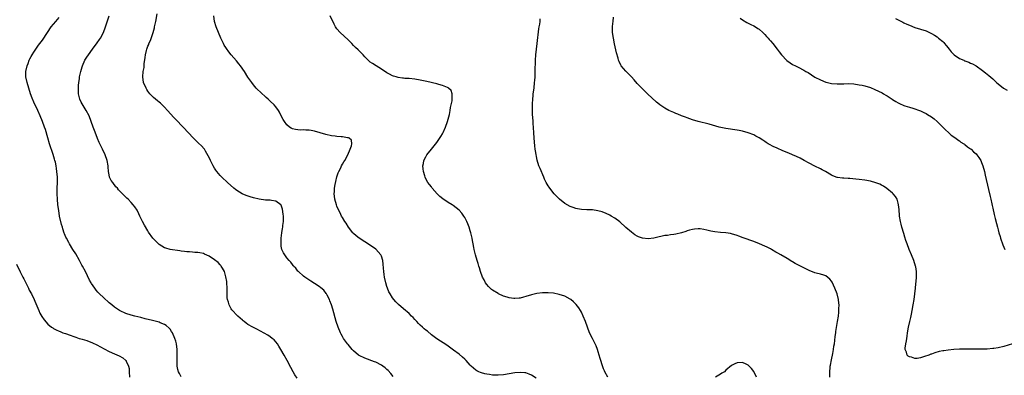
# Model space of a CAD drawing. Units: inches. Extents: x 2571000 to 2574000, y 1560000 to 1562156.
# Drawn here: x 2571695 to 2572049, y 1560226 to 1560354 of the extents above; entities that cross this region are included whole.
import ezdxf

# ---------------------------------------------------------------- set-up
doc = ezdxf.new("R2010")
doc.units = ezdxf.units.IN
doc.header["$MEASUREMENT"] = 0
doc.layers.add('LD25711560_10ft', color=140, linetype='Continuous')

msp = doc.modelspace()

# ---------------------------------------------------------------- linework, layer by layer
at = {"layer": 'LD25711560_10ft'}
for points, elevation in [([(2571829.31, 1560225.31), (2571828.4, 1560226.4), (2571827.44, 1560227.44), (2571827, 1560227.85), (2571826.38, 1560228.38), (2571825.56, 1560229), (2571825, 1560229.4), (2571823, 1560230.41), (2571822.59, 1560230.59), (2571819, 1560231.92), (2571817, 1560232.88), (2571816.82, 1560233), (2571815, 1560234.49), (2571814.49, 1560235), (2571813, 1560236.77), (2571812.82, 1560237), (2571811.43, 1560239), (2571811, 1560239.7), (2571810.53, 1560240.53), (2571810.3, 1560241), (2571809.45, 1560243), (2571808.77, 1560245), (2571807.48, 1560249.48), (2571807.02, 1560251), (2571806.5, 1560252.5), (2571806.29, 1560253), (2571805.51, 1560254.49), (2571805.26, 1560255), (2571805.16, 1560255.16), (2571804.27, 1560256.27), (2571803.22, 1560257.22), (2571803, 1560257.39), (2571801, 1560258.71), (2571799.59, 1560259.59), (2571797.43, 1560261), (2571797, 1560261.34), (2571795.16, 1560263), (2571795, 1560263.17), (2571794.18, 1560264.18), (2571793.44, 1560265), (2571793.25, 1560265.25), (2571793, 1560265.53), (2571792.37, 1560266.37), (2571791.78, 1560267), (2571791, 1560267.96), (2571790.23, 1560269), (2571789.8, 1560269.8), (2571789.21, 1560271), (2571789, 1560272.16), (2571788.9, 1560273), (2571788.95, 1560275), (2571789.2, 1560277), (2571789.47, 1560278.53), (2571789.54, 1560279), (2571789.6, 1560279.6), (2571789.77, 1560281), (2571789.78, 1560282.22), (2571789.77, 1560283), (2571789.7, 1560283.7), (2571789.46, 1560285.46), (2571788.92, 1560286.92), (2571788.85, 1560287), (2571787, 1560288.39), (2571785.44, 1560288.56), (2571785, 1560288.7), (2571783.26, 1560288.74), (2571781, 1560289.01), (2571779, 1560289.51), (2571777.85, 1560289.85), (2571776.35, 1560290.35), (2571774.86, 1560291), (2571773, 1560292.19), (2571772.53, 1560292.53), (2571771.94, 1560293), (2571769.66, 1560295), (2571767.55, 1560297), (2571767, 1560297.6), (2571765.8, 1560299), (2571765.49, 1560299.49), (2571765, 1560300.18), (2571764.5, 1560301), (2571763.95, 1560302.05), (2571763.49, 1560303), (2571763.34, 1560303.34), (2571762.69, 1560304.69), (2571761.72, 1560306.28), (2571761.3, 1560307), (2571761.18, 1560307.18), (2571760.24, 1560308.24), (2571759.23, 1560309.23), (2571758.21, 1560310.21), (2571757.4, 1560311), (2571753.63, 1560315), (2571751, 1560317.7), (2571750.38, 1560318.38), (2571748.07, 1560321), (2571747, 1560322.15), (2571745.54, 1560323.55), (2571745, 1560323.97), (2571744.45, 1560324.45), (2571743.73, 1560325), (2571743, 1560325.63), (2571741.64, 1560327), (2571741, 1560327.88), (2571740.56, 1560328.56), (2571740.31, 1560329), (2571739.46, 1560331), (2571739.12, 1560333), (2571739.11, 1560333.11), (2571739.31, 1560335), (2571739.62, 1560336.38), (2571739.7, 1560337.7), (2571740.03, 1560339.97), (2571740.14, 1560341), (2571740.49, 1560342.49), (2571740.62, 1560343), (2571741, 1560344.03), (2571741.29, 1560344.71), (2571741.38, 1560345), (2571741.9, 1560346.1), (2571742.85, 1560349), (2571743.31, 1560350.69), (2571743.38, 1560351), (2571743.8, 1560353), (2571744.29, 1560355.71)], 7160), ([(2571753, 1560225.15), (2571752.31, 1560226.31), (2571752.01, 1560227), (2571751.8, 1560227.8), (2571751.56, 1560229), (2571751.51, 1560230.49), (2571751.48, 1560231), (2571751.52, 1560233), (2571751.48, 1560235), (2571751.25, 1560237), (2571751, 1560237.94), (2571750.7, 1560239), (2571749.8, 1560241), (2571749.51, 1560241.51), (2571749, 1560242.34), (2571748.69, 1560242.69), (2571747.61, 1560243.61), (2571747, 1560244), (2571745.41, 1560244.59), (2571745, 1560244.76), (2571742.6, 1560245.4), (2571740.04, 1560246.04), (2571738.46, 1560246.46), (2571736.32, 1560247), (2571735, 1560247.35), (2571733, 1560247.99), (2571731, 1560248.85), (2571730.76, 1560249), (2571729.72, 1560249.72), (2571729, 1560250.19), (2571728.03, 1560251), (2571727, 1560251.82), (2571725, 1560253.63), (2571723.58, 1560255), (2571723.29, 1560255.29), (2571723, 1560255.63), (2571722.33, 1560256.33), (2571721.84, 1560257), (2571720.71, 1560258.71), (2571720.56, 1560259), (2571719.98, 1560259.98), (2571718.48, 1560263), (2571717.44, 1560265), (2571717.27, 1560265.27), (2571717, 1560265.79), (2571716.32, 1560267), (2571715, 1560269.41), (2571714.02, 1560271), (2571712.75, 1560273), (2571712.48, 1560273.52), (2571711.64, 1560275), (2571711.42, 1560275.42), (2571711, 1560276.56), (2571710.87, 1560276.87), (2571710.37, 1560278.37), (2571710.23, 1560279), (2571709.93, 1560279.93), (2571709.23, 1560283), (2571708.89, 1560285), (2571708.63, 1560287), (2571708.41, 1560289), (2571708.29, 1560291), (2571708.33, 1560293), (2571708.42, 1560295), (2571708.4, 1560297), (2571708.24, 1560299), (2571708.06, 1560300.06), (2571707.95, 1560301), (2571707.68, 1560302.32), (2571707.52, 1560303), (2571707.4, 1560303.4), (2571706.92, 1560305.08), (2571705.57, 1560309), (2571704.94, 1560311.06), (2571704.08, 1560314.08), (2571703.76, 1560315), (2571703.01, 1560317.01), (2571702.21, 1560319), (2571701.36, 1560321), (2571699.98, 1560323.98), (2571699.39, 1560325.39), (2571698.78, 1560327), (2571698.09, 1560329), (2571697.5, 1560331), (2571697.11, 1560333), (2571697.12, 1560335), (2571697.55, 1560337), (2571697.91, 1560337.91), (2571698.3, 1560339), (2571698.51, 1560339.49), (2571699, 1560340.38), (2571699.32, 1560341), (2571699.93, 1560341.93), (2571700.61, 1560343), (2571701.61, 1560344.39), (2571702.08, 1560345), (2571703, 1560346.28), (2571704.82, 1560349), (2571706.22, 1560351), (2571707, 1560352.01), (2571707.84, 1560353), (2571709, 1560354.34)], 7140), ([(2571794.65, 1560224.65), (2571793.88, 1560225.88), (2571793.25, 1560227), (2571792.48, 1560228.48), (2571791.12, 1560231), (2571790, 1560233), (2571788.85, 1560235), (2571788.15, 1560236.15), (2571787.57, 1560237), (2571787, 1560237.76), (2571786.43, 1560238.43), (2571785.76, 1560239), (2571785, 1560239.58), (2571784.15, 1560240.15), (2571781.56, 1560241.57), (2571780.24, 1560242.24), (2571778.69, 1560243), (2571777, 1560244.02), (2571776.41, 1560244.41), (2571775.62, 1560245), (2571775.28, 1560245.28), (2571775, 1560245.54), (2571774.2, 1560246.2), (2571773.38, 1560247), (2571773, 1560247.39), (2571771.47, 1560249), (2571771.25, 1560249.25), (2571771, 1560249.63), (2571770.2, 1560251), (2571769.97, 1560252.03), (2571769.64, 1560253), (2571769.56, 1560253.56), (2571769.55, 1560255), (2571769.52, 1560255.52), (2571769.57, 1560257), (2571769.44, 1560259), (2571769.39, 1560259.39), (2571769.08, 1560261.08), (2571768.5, 1560263), (2571767.79, 1560264.21), (2571767.39, 1560265), (2571767.24, 1560265.24), (2571767, 1560265.45), (2571766.23, 1560266.23), (2571765, 1560267.21), (2571763, 1560268.57), (2571761.33, 1560269.33), (2571761, 1560269.51), (2571759.71, 1560269.71), (2571759, 1560269.88), (2571757.91, 1560269.91), (2571757, 1560269.98), (2571755.91, 1560270.09), (2571755, 1560270.13), (2571754.18, 1560270.18), (2571753, 1560270.37), (2571752.43, 1560270.43), (2571749, 1560270.96), (2571747.42, 1560271.43), (2571747, 1560271.59), (2571745, 1560272.8), (2571744.75, 1560273), (2571743, 1560274.77), (2571742.82, 1560275), (2571741.24, 1560277.24), (2571741, 1560277.62), (2571739.73, 1560279.73), (2571739.03, 1560281), (2571738.08, 1560283), (2571737.75, 1560283.75), (2571737.08, 1560285.08), (2571736.3, 1560286.3), (2571735.74, 1560287), (2571735, 1560287.86), (2571733.86, 1560289), (2571733.4, 1560289.4), (2571733, 1560289.82), (2571732.39, 1560290.39), (2571731.88, 1560291), (2571730.46, 1560292.46), (2571730.01, 1560293), (2571729.5, 1560293.5), (2571728.33, 1560295), (2571727.77, 1560295.77), (2571727.21, 1560297), (2571727, 1560297.83), (2571726.8, 1560299), (2571726.65, 1560300.65), (2571726.64, 1560301), (2571726.32, 1560303), (2571725.62, 1560305), (2571724.69, 1560307), (2571723.48, 1560309.48), (2571722.87, 1560310.87), (2571722.73, 1560311.27), (2571721.72, 1560313.72), (2571721.3, 1560315), (2571720.6, 1560317), (2571719.82, 1560319), (2571718.75, 1560321), (2571717.32, 1560323.32), (2571717, 1560323.97), (2571716.54, 1560325), (2571716.06, 1560327), (2571716, 1560328), (2571715.97, 1560329), (2571716.02, 1560329.98), (2571716.12, 1560331), (2571716.33, 1560332.33), (2571716.41, 1560333), (2571716.8, 1560335), (2571717.3, 1560336.7), (2571717.4, 1560337), (2571718.31, 1560339), (2571719, 1560340.12), (2571719.57, 1560341), (2571721, 1560342.99), (2571722.73, 1560345.27), (2571723.55, 1560346.45), (2571723.89, 1560347), (2571724.97, 1560349), (2571725.71, 1560351), (2571727, 1560355)], 7150), ([(2571880.69, 1560224.69), (2571879, 1560225.79), (2571878.16, 1560226.16), (2571877, 1560226.56), (2571876.62, 1560226.62), (2571875, 1560226.77), (2571873, 1560226.61), (2571869, 1560225.88), (2571867, 1560225.7), (2571865.77, 1560225.77), (2571865, 1560225.79), (2571863.96, 1560225.96), (2571863, 1560226.09), (2571862.29, 1560226.29), (2571861, 1560226.6), (2571860.73, 1560226.73), (2571860.06, 1560227), (2571859.37, 1560227.37), (2571859, 1560227.59), (2571857.31, 1560229), (2571857, 1560229.32), (2571855.47, 1560231), (2571855, 1560231.47), (2571854.21, 1560232.21), (2571853, 1560233.25), (2571851, 1560234.77), (2571849, 1560236.18), (2571848.51, 1560236.51), (2571845, 1560238.77), (2571843, 1560240.27), (2571841.55, 1560241.55), (2571841, 1560241.96), (2571840.46, 1560242.46), (2571839.81, 1560243), (2571839, 1560243.74), (2571838.37, 1560244.37), (2571837.71, 1560245), (2571837.4, 1560245.4), (2571837, 1560245.82), (2571836.45, 1560246.46), (2571835.9, 1560247), (2571835, 1560247.97), (2571833, 1560249.64), (2571831.14, 1560251.14), (2571830.18, 1560252.18), (2571829.46, 1560253), (2571829, 1560253.61), (2571828.12, 1560255), (2571827.74, 1560255.74), (2571827.21, 1560257), (2571827, 1560257.65), (2571826.62, 1560259), (2571826.19, 1560261), (2571826.03, 1560261.97), (2571825.89, 1560263), (2571825.76, 1560264.24), (2571825.67, 1560265.67), (2571825.49, 1560267), (2571825, 1560268.6), (2571824.84, 1560269), (2571823.04, 1560271.04), (2571821.86, 1560271.86), (2571819, 1560273.66), (2571817, 1560275), (2571815.91, 1560275.91), (2571815, 1560276.75), (2571814.77, 1560277), (2571813.21, 1560279), (2571812.37, 1560280.37), (2571811.9, 1560281), (2571811, 1560282.48), (2571810.71, 1560283), (2571810.14, 1560284.14), (2571809.69, 1560285), (2571809, 1560286.48), (2571808.83, 1560287), (2571808.29, 1560289), (2571808.12, 1560290.12), (2571808.04, 1560291), (2571808.14, 1560291.86), (2571808.16, 1560293), (2571808.37, 1560294.37), (2571808.58, 1560295.42), (2571808.97, 1560297.03), (2571809.48, 1560298.52), (2571809.68, 1560299), (2571810.38, 1560300.38), (2571810.66, 1560301), (2571811, 1560301.6), (2571811.52, 1560302.48), (2571811.88, 1560303), (2571812.97, 1560305), (2571813.8, 1560307), (2571814.22, 1560308.22), (2571814.32, 1560309), (2571814.22, 1560310.22), (2571813.4, 1560311), (2571813.15, 1560311.15), (2571813, 1560311.17), (2571812.84, 1560311.16), (2571811, 1560311.45), (2571810.55, 1560311.45), (2571809, 1560311.59), (2571808.33, 1560311.67), (2571807, 1560311.88), (2571805, 1560312.37), (2571803, 1560312.94), (2571801, 1560313.49), (2571799.7, 1560313.7), (2571799, 1560313.85), (2571797.87, 1560313.87), (2571797, 1560313.95), (2571795.92, 1560313.92), (2571795, 1560313.98), (2571794.12, 1560314.12), (2571793, 1560314.41), (2571792.6, 1560314.6), (2571792, 1560315), (2571791, 1560315.82), (2571790.12, 1560317), (2571789.7, 1560317.7), (2571789, 1560319.04), (2571788.34, 1560320.34), (2571787.95, 1560321), (2571787, 1560322.3), (2571786.4, 1560323), (2571785, 1560324.36), (2571784.31, 1560325), (2571783.6, 1560325.6), (2571781.49, 1560327.49), (2571780.47, 1560328.47), (2571779.99, 1560329), (2571779, 1560330.15), (2571778.36, 1560331), (2571777, 1560332.98), (2571775.7, 1560335), (2571774.29, 1560337), (2571773.73, 1560337.73), (2571772.84, 1560338.84), (2571770.91, 1560341), (2571770.07, 1560342.07), (2571769.24, 1560343.24), (2571769, 1560343.61), (2571768.49, 1560344.49), (2571768.23, 1560345), (2571767.26, 1560347), (2571766.36, 1560349), (2571765.54, 1560351), (2571764.96, 1560353), (2571764.74, 1560355)], 7170), ([(2571906.47, 1560225), (2571905.45, 1560227), (2571905.31, 1560227.31), (2571905, 1560228.01), (2571904.74, 1560228.74), (2571903.77, 1560231.77), (2571903.4, 1560233), (2571903, 1560234.18), (2571902.74, 1560235), (2571902.28, 1560236.28), (2571901.94, 1560237), (2571901, 1560238.91), (2571899.95, 1560241), (2571899.14, 1560243), (2571898.43, 1560245), (2571897.67, 1560247), (2571897, 1560248.42), (2571896.66, 1560249), (2571896.01, 1560250.01), (2571895.15, 1560251.15), (2571894.16, 1560252.16), (2571893.17, 1560253), (2571893, 1560253.12), (2571891, 1560254.16), (2571889, 1560254.82), (2571887, 1560255.19), (2571885, 1560255.34), (2571883, 1560255.32), (2571881, 1560255.08), (2571879, 1560254.61), (2571877, 1560254), (2571876.21, 1560253.79), (2571875, 1560253.47), (2571874.58, 1560253.42), (2571873, 1560253.28), (2571872.7, 1560253.3), (2571871, 1560253.54), (2571870.25, 1560253.75), (2571869, 1560254.18), (2571867.19, 1560255), (2571867, 1560255.09), (2571865, 1560256.34), (2571864.6, 1560256.6), (2571864.15, 1560257), (2571863.6, 1560257.6), (2571863, 1560258.31), (2571862.49, 1560259), (2571861.99, 1560259.99), (2571861.45, 1560261), (2571860.67, 1560263), (2571860.32, 1560264.32), (2571860.08, 1560265), (2571859.87, 1560265.87), (2571859.51, 1560267), (2571858.93, 1560269), (2571858.52, 1560270.52), (2571858.43, 1560271), (2571858.33, 1560271.67), (2571858.05, 1560273), (2571857.85, 1560274.15), (2571857.67, 1560275), (2571857.2, 1560277), (2571857, 1560277.69), (2571856.59, 1560279), (2571856.15, 1560280.15), (2571855.77, 1560281), (2571855, 1560282.49), (2571854.69, 1560283), (2571853.98, 1560283.98), (2571853.05, 1560285.05), (2571851.96, 1560285.96), (2571850.8, 1560286.8), (2571850.51, 1560287), (2571849, 1560287.91), (2571847.16, 1560289.16), (2571846.05, 1560290.05), (2571845.12, 1560291), (2571843.34, 1560293), (2571843, 1560293.45), (2571842.29, 1560294.29), (2571841.78, 1560295), (2571841, 1560296.39), (2571840.71, 1560297), (2571840.61, 1560297.39), (2571840.11, 1560299), (2571840, 1560300), (2571839.94, 1560301), (2571840.11, 1560301.89), (2571840.34, 1560303), (2571841, 1560304.31), (2571841.41, 1560305), (2571842.99, 1560307), (2571845, 1560309.49), (2571846.45, 1560311.55), (2571847, 1560312.52), (2571847.24, 1560313), (2571848.1, 1560315), (2571848.81, 1560317), (2571849.5, 1560319.5), (2571849.79, 1560321), (2571849.92, 1560322.08), (2571850.17, 1560323), (2571850.44, 1560324.44), (2571850.54, 1560326.54), (2571850.44, 1560327), (2571850.09, 1560328.09), (2571849.2, 1560329), (2571849, 1560329.12), (2571848.82, 1560329.18), (2571847, 1560329.97), (2571845.69, 1560330.31), (2571845, 1560330.54), (2571841.35, 1560331.35), (2571839, 1560331.91), (2571837, 1560332.26), (2571835, 1560332.42), (2571833.49, 1560332.51), (2571833, 1560332.52), (2571832.56, 1560332.56), (2571831, 1560332.79), (2571830.32, 1560333), (2571829.34, 1560333.34), (2571829, 1560333.47), (2571827.99, 1560333.99), (2571827, 1560334.54), (2571825, 1560335.82), (2571823.08, 1560337), (2571821.82, 1560337.82), (2571821, 1560338.37), (2571820.64, 1560338.64), (2571820.22, 1560339), (2571819, 1560340.29), (2571818.4, 1560341), (2571817.74, 1560341.74), (2571817, 1560342.41), (2571816.71, 1560342.71), (2571815.66, 1560343.66), (2571815, 1560344.3), (2571814.33, 1560345), (2571813, 1560346.34), (2571810.12, 1560349), (2571809, 1560350.36), (2571808.55, 1560351), (2571807.99, 1560351.99), (2571806.58, 1560355)], 7180), ([(2571986.41, 1560225), (2571986.39, 1560226.39), (2571986.36, 1560227), (2571986.54, 1560228.54), (2571986.57, 1560229), (2571986.61, 1560229.39), (2571987, 1560231.24), (2571987.5, 1560233.5), (2571987.75, 1560235), (2571987.87, 1560236.13), (2571988.04, 1560237), (2571988.22, 1560238.22), (2571988.31, 1560239.69), (2571988.5, 1560241), (2571988.54, 1560241.46), (2571989.16, 1560245), (2571989.45, 1560247), (2571989.6, 1560248.4), (2571989.64, 1560249), (2571989.64, 1560249.64), (2571989.7, 1560251), (2571989.61, 1560251.61), (2571989.51, 1560253), (2571989.01, 1560255), (2571988.2, 1560257), (2571987.19, 1560259.19), (2571987, 1560259.54), (2571986.34, 1560260.34), (2571985, 1560261.53), (2571984.27, 1560261.73), (2571983, 1560262.12), (2571981.53, 1560262.47), (2571981, 1560262.58), (2571979, 1560263.35), (2571977, 1560264.32), (2571975.81, 1560265), (2571973.95, 1560265.95), (2571973, 1560266.53), (2571972.68, 1560266.68), (2571971, 1560267.66), (2571968.76, 1560269), (2571967.63, 1560269.63), (2571967, 1560270.05), (2571965.4, 1560271), (2571965, 1560271.22), (2571963.78, 1560271.78), (2571963, 1560272.17), (2571961.04, 1560273), (2571959, 1560273.77), (2571955.15, 1560275.15), (2571953.69, 1560275.69), (2571953, 1560275.98), (2571951, 1560276.6), (2571950.66, 1560276.66), (2571949, 1560276.9), (2571947, 1560277.04), (2571945, 1560277.27), (2571943.55, 1560277.55), (2571942.07, 1560277.93), (2571941, 1560278.16), (2571939.67, 1560278.33), (2571939, 1560278.38), (2571937.71, 1560278.29), (2571937, 1560278.2), (2571935.86, 1560277.86), (2571935, 1560277.62), (2571934.53, 1560277.47), (2571933, 1560276.94), (2571931, 1560276.42), (2571930.3, 1560276.3), (2571929, 1560276.17), (2571928, 1560276), (2571927, 1560275.94), (2571925.61, 1560275.61), (2571925, 1560275.52), (2571923, 1560275.02), (2571921, 1560274.73), (2571919, 1560274.99), (2571917.56, 1560275.56), (2571917, 1560275.79), (2571916.27, 1560276.27), (2571915, 1560277.14), (2571913, 1560278.9), (2571910.87, 1560280.87), (2571909, 1560282.26), (2571907.72, 1560283), (2571907.25, 1560283.25), (2571905.89, 1560283.89), (2571904.45, 1560284.45), (2571902.91, 1560284.91), (2571901, 1560285.2), (2571899, 1560285.25), (2571897, 1560285.33), (2571895.61, 1560285.61), (2571895, 1560285.71), (2571894.08, 1560286.08), (2571893, 1560286.44), (2571891, 1560287.55), (2571889.16, 1560289), (2571889, 1560289.14), (2571887.16, 1560291), (2571885.57, 1560293), (2571885.37, 1560293.37), (2571885, 1560293.91), (2571884.35, 1560295), (2571883.76, 1560296.24), (2571883.42, 1560297), (2571882.13, 1560300.12), (2571881.73, 1560301), (2571881.05, 1560303.05), (2571880.44, 1560306.44), (2571880.41, 1560307), (2571880.22, 1560308.22), (2571880, 1560311), (2571879.9, 1560313), (2571879.66, 1560316.34), (2571879.59, 1560317), (2571879.49, 1560318.51), (2571879.39, 1560319.39), (2571879.34, 1560321), (2571879.38, 1560322.62), (2571879.36, 1560323), (2571879.36, 1560323.36), (2571879.48, 1560325), (2571879.63, 1560326.37), (2571879.69, 1560327), (2571879.95, 1560329), (2571880.17, 1560331), (2571880.23, 1560331.77), (2571880.3, 1560333), (2571880.33, 1560334.33), (2571880.36, 1560335), (2571880.38, 1560336.38), (2571880.43, 1560337.57), (2571880.47, 1560339), (2571880.62, 1560341), (2571881.06, 1560345), (2571881.62, 1560350.38), (2571881.75, 1560351), (2571882.05, 1560352.05), (2571882.18, 1560353), (2571882.14, 1560353.86)], 7190), ([(2572052.13, 1560237), (2572049, 1560236.08), (2572047, 1560235.62), (2572045.4, 1560235.4), (2572045, 1560235.32), (2572043, 1560235.15), (2572041, 1560235.07), (2572039, 1560235.07), (2572035, 1560235.16), (2572033, 1560235.16), (2572031, 1560235.03), (2572029, 1560234.8), (2572027.44, 1560234.56), (2572027, 1560234.47), (2572025.79, 1560234.21), (2572024.2, 1560233.8), (2572023, 1560233.35), (2572022.71, 1560233.29), (2572022.05, 1560233), (2572020.42, 1560232.42), (2572019, 1560232.04), (2572017.78, 1560231.78), (2572017, 1560231.76), (2572015.81, 1560232.19), (2572015, 1560232.3), (2572014.57, 1560232.57), (2572014.26, 1560233), (2572013.97, 1560234.03), (2572013.52, 1560235), (2572013.48, 1560235.48), (2572013.68, 1560237), (2572013.95, 1560238.05), (2572014.05, 1560239), (2572014.21, 1560239.79), (2572014.36, 1560241), (2572014.69, 1560243), (2572015.12, 1560245), (2572015.51, 1560246.5), (2572015.75, 1560247.75), (2572016.03, 1560249), (2572016.42, 1560251), (2572016.77, 1560253), (2572017.03, 1560255.03), (2572017.22, 1560257), (2572017.34, 1560258.66), (2572017.47, 1560259.47), (2572017.57, 1560261), (2572017.54, 1560262.46), (2572017.58, 1560263), (2572017.31, 1560264.69), (2572017.27, 1560265), (2572016.63, 1560267), (2572015.81, 1560269), (2572014.95, 1560271), (2572014.18, 1560273), (2572013.79, 1560274.21), (2572013.38, 1560275.38), (2572013, 1560276.66), (2572012.35, 1560279), (2572012.07, 1560280.07), (2572011.85, 1560281), (2572011.51, 1560283), (2572011.48, 1560283.48), (2572011.32, 1560285), (2572011.33, 1560285.33), (2572011.15, 1560287), (2572011, 1560287.67), (2572010.62, 1560289), (2572010.05, 1560290.05), (2572009.2, 1560291), (2572009, 1560291.19), (2572006.94, 1560292.94), (2572005.72, 1560293.72), (2572005, 1560294.12), (2572004.41, 1560294.41), (2572002.99, 1560294.99), (2572001, 1560295.5), (2571999, 1560295.85), (2571997, 1560296.16), (2571995.71, 1560296.29), (2571993.55, 1560296.45), (2571993, 1560296.43), (2571991.43, 1560296.57), (2571991, 1560296.55), (2571989.14, 1560296.86), (2571989, 1560296.87), (2571987.48, 1560297.48), (2571987, 1560297.7), (2571984.86, 1560299), (2571983.66, 1560299.66), (2571983, 1560299.95), (2571981, 1560300.96), (2571979, 1560302), (2571977.21, 1560303), (2571975.75, 1560303.75), (2571974.39, 1560304.39), (2571973, 1560305), (2571971.58, 1560305.58), (2571969.51, 1560306.49), (2571967.38, 1560307.38), (2571966, 1560308), (2571964.7, 1560308.7), (2571964.22, 1560309), (2571963.45, 1560309.45), (2571963, 1560309.76), (2571962.24, 1560310.24), (2571961, 1560311.08), (2571959.76, 1560311.76), (2571959, 1560312.14), (2571957, 1560312.89), (2571955, 1560313.46), (2571953.72, 1560313.72), (2571953, 1560313.88), (2571949, 1560314.46), (2571947.16, 1560314.84), (2571946.56, 1560315), (2571943, 1560316.03), (2571939, 1560317.04), (2571937, 1560317.62), (2571935.99, 1560317.99), (2571935, 1560318.3), (2571934.51, 1560318.51), (2571933, 1560319.05), (2571931.65, 1560319.65), (2571931, 1560319.89), (2571930.24, 1560320.24), (2571929, 1560320.75), (2571928.47, 1560321), (2571927, 1560321.82), (2571925.21, 1560323), (2571925.09, 1560323.09), (2571923.99, 1560323.99), (2571920.83, 1560327), (2571918.8, 1560328.8), (2571917, 1560330.7), (2571915.97, 1560331.97), (2571915.03, 1560333.03), (2571914.05, 1560334.05), (2571913, 1560335.07), (2571911.35, 1560337), (2571911.21, 1560337.21), (2571910.56, 1560338.56), (2571910.39, 1560339), (2571910.19, 1560339.81), (2571909.64, 1560341.64), (2571908.93, 1560344.93), (2571908.51, 1560347), (2571908.24, 1560349), (2571908.24, 1560349.76), (2571908.2, 1560351), (2571908.29, 1560352.29), (2571908.4, 1560353), (2571908.56, 1560354.56)], 7200), ([(2571954.16, 1560354.16), (2571955, 1560353.55), (2571956.58, 1560352.58), (2571957.91, 1560351.91), (2571959, 1560351.39), (2571959.68, 1560351), (2571960.49, 1560350.49), (2571961, 1560350.15), (2571962.3, 1560349), (2571963, 1560348.3), (2571963.59, 1560347.59), (2571964.15, 1560347), (2571964.53, 1560346.53), (2571965, 1560346.02), (2571965.86, 1560345), (2571967.44, 1560343), (2571968.1, 1560342.1), (2571969, 1560340.97), (2571970.95, 1560338.95), (2571972.11, 1560338.11), (2571973, 1560337.55), (2571974.03, 1560337), (2571975, 1560336.54), (2571977, 1560335.51), (2571977.78, 1560335), (2571978.56, 1560334.56), (2571979.78, 1560333.78), (2571981, 1560332.96), (2571983, 1560331.96), (2571985, 1560331.14), (2571985.53, 1560331), (2571987, 1560330.66), (2571989, 1560330.51), (2571989.5, 1560330.5), (2571991, 1560330.55), (2571991.47, 1560330.53), (2571993, 1560330.6), (2571995, 1560330.51), (2571997, 1560330.22), (2571998, 1560330), (2571999, 1560329.77), (2572001, 1560329.17), (2572002.56, 1560328.56), (2572003.94, 1560327.94), (2572005.26, 1560327.26), (2572005.72, 1560327), (2572006.52, 1560326.52), (2572007, 1560326.18), (2572008.86, 1560325), (2572009, 1560324.89), (2572010.17, 1560324.17), (2572011, 1560323.66), (2572011.44, 1560323.44), (2572013, 1560322.76), (2572013.34, 1560322.66), (2572015, 1560322.1), (2572016.24, 1560321.76), (2572019, 1560320.85), (2572020.23, 1560320.23), (2572021, 1560319.89), (2572021.54, 1560319.54), (2572023, 1560318.66), (2572023.91, 1560317.91), (2572025, 1560317.05), (2572027.04, 1560315), (2572027.97, 1560313.97), (2572029.05, 1560313.05), (2572029.13, 1560313), (2572030.1, 1560312.1), (2572031.72, 1560311), (2572032.42, 1560310.42), (2572033, 1560310.08), (2572033.58, 1560309.58), (2572034.57, 1560309), (2572034.82, 1560308.82), (2572035, 1560308.71), (2572035.92, 1560307.92), (2572037, 1560307.2), (2572037.23, 1560307), (2572038.14, 1560306.14), (2572039, 1560305.34), (2572039.32, 1560305), (2572040.03, 1560304.03), (2572040.69, 1560303), (2572041, 1560302.25), (2572041.48, 1560301), (2572042.01, 1560299), (2572042.33, 1560297.67), (2572043.51, 1560292.49), (2572044.05, 1560290.05), (2572044.31, 1560289), (2572044.68, 1560287.32), (2572044.77, 1560286.77), (2572045, 1560285.83), (2572045.51, 1560283.51), (2572045.92, 1560282.08), (2572046.35, 1560280.35), (2572046.71, 1560279), (2572047, 1560278.03), (2572047.25, 1560277), (2572047.64, 1560275.64), (2572047.84, 1560275), (2572048.65, 1560272.65), (2572049.31, 1560271)], 7210), ([(2572010.05, 1560354.05), (2572011, 1560353.56), (2572012.66, 1560352.66), (2572013, 1560352.49), (2572014.05, 1560352.05), (2572015, 1560351.59), (2572017, 1560350.84), (2572019, 1560350.23), (2572021, 1560349.58), (2572023, 1560348.69), (2572024.05, 1560348.05), (2572025, 1560347.43), (2572025.53, 1560347), (2572027, 1560345.74), (2572027.37, 1560345.37), (2572027.65, 1560345), (2572028.29, 1560344.29), (2572029, 1560343.43), (2572029.18, 1560343.18), (2572029.29, 1560343), (2572030.06, 1560342.06), (2572031.12, 1560341), (2572033, 1560339.68), (2572034.57, 1560339), (2572034.87, 1560338.87), (2572035, 1560338.79), (2572036.37, 1560338.37), (2572037, 1560338.02), (2572037.73, 1560337.73), (2572039, 1560336.96), (2572041.31, 1560335.31), (2572042.46, 1560334.46), (2572043.56, 1560333.56), (2572045, 1560332.32), (2572046.42, 1560331), (2572047, 1560330.51), (2572048.89, 1560329), (2572050.21, 1560328.21)], 7220), ([(2571693.65, 1560265.65), (2571695.04, 1560262.96), (2571696.04, 1560261), (2571696.35, 1560260.35), (2571698.02, 1560257), (2571698.32, 1560256.32), (2571699.06, 1560255), (2571700.07, 1560253), (2571700.35, 1560252.35), (2571701, 1560250.67), (2571701.68, 1560249), (2571702.1, 1560248.1), (2571702.81, 1560246.81), (2571703.62, 1560245.62), (2571705, 1560244.08), (2571706.34, 1560243), (2571706.72, 1560242.72), (2571707, 1560242.59), (2571708.03, 1560242.03), (2571709, 1560241.61), (2571709.41, 1560241.41), (2571710.42, 1560241), (2571711.29, 1560240.71), (2571713, 1560240.1), (2571714.35, 1560239.65), (2571715, 1560239.41), (2571716.27, 1560239), (2571716.83, 1560238.83), (2571717.29, 1560238.71), (2571719, 1560238.18), (2571721, 1560237.4), (2571722.61, 1560236.61), (2571725.2, 1560235.2), (2571727, 1560234.3), (2571729, 1560233.39), (2571730.66, 1560232.66), (2571731.96, 1560231.96), (2571733.07, 1560231.07), (2571733.12, 1560231), (2571733.18, 1560230.82), (2571734.04, 1560229), (2571734.19, 1560228.19), (2571734.27, 1560227), (2571734.36, 1560225)], 7130), ([(2571960.02, 1560225), (2571959.03, 1560227.03), (2571958.2, 1560228.2), (2571957.35, 1560229), (2571957, 1560229.39), (2571956.3, 1560229.7), (2571955, 1560230.36), (2571953, 1560230.23), (2571952.15, 1560229.85), (2571951, 1560229.2), (2571949, 1560227.5), (2571948.44, 1560227), (2571947.57, 1560226.43), (2571947, 1560226.15), (2571945.22, 1560225)], 7180)]:
    msp.add_lwpolyline(points, dxfattribs=dict(at, elevation=elevation))

doc.saveas('drawing.dxf')
